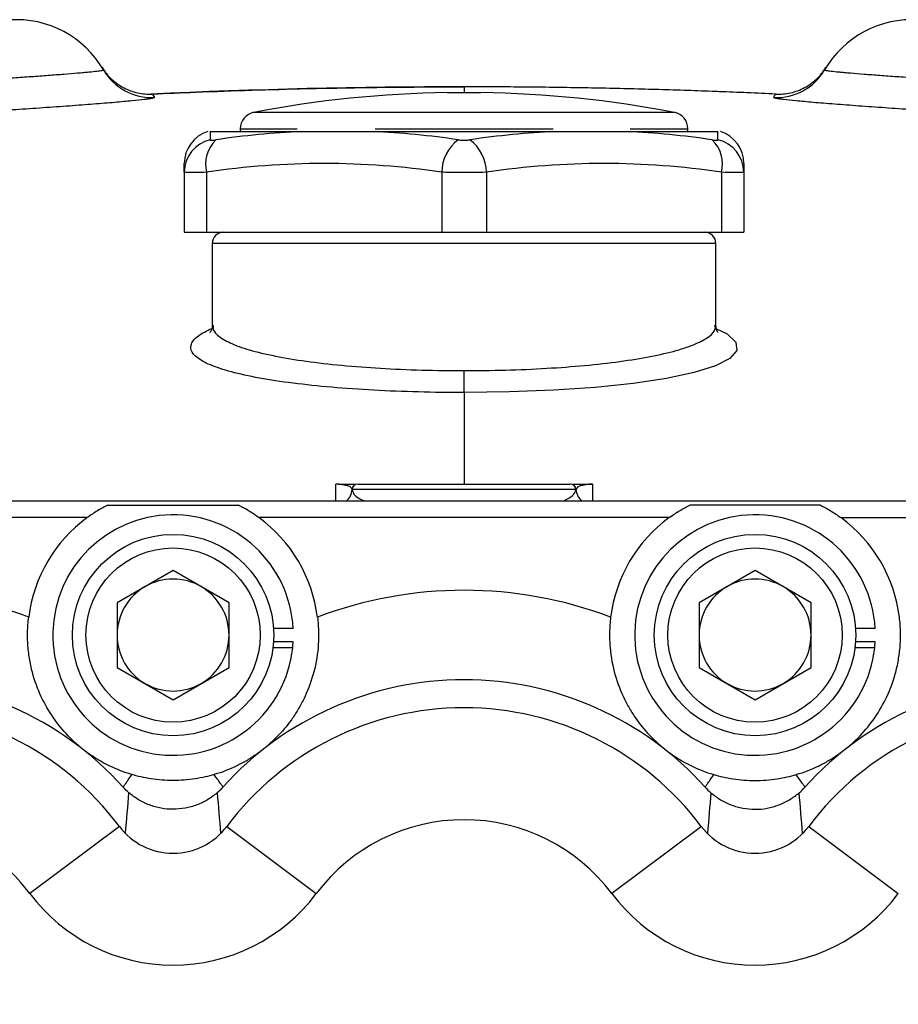
# Model space of a CAD drawing. Units: inches. Extents: x -40.8 to 38.2, y -18.1 to 26.8.
# Drawn here: x -11.8 to -8.8, y 5.6 to 9.1 of the extents above; entities that cross this region are included whole.
import ezdxf

# ---------------------------------------------------------------- set-up
doc = ezdxf.new("R2010")
doc.units = ezdxf.units.IN
doc.header["$MEASUREMENT"] = 0

msp = doc.modelspace()

# ---------------------------------------------------------------- linework, layer by layer
at = {"color": 7, "linetype": 'Continuous', "lineweight": 25}
for p, q in [((-10.344, 8.8047), (-10.285, 8.8047)), ((-10.285, 8.8047), (-10.2259, 8.8047)), ((-11.1779, 8.6673), (-11.1779, 8.6384)), ((-11.1779, 8.6673), (-10.8568, 8.6673)), ((-11.0724, 8.6771), (-11.0724, 8.6673)), ((-10.6061, 8.6673), (-9.9639, 8.6673)), ((-9.7131, 8.6673), (-9.3921, 8.6673)), ((-9.4976, 8.6673), (-9.4976, 8.6771)), ((-9.3921, 8.6384), (-9.3921, 8.6673)), ((-11.2692, 8.5243), (-11.2692, 8.555)), ((-11.2692, 8.5243), (-11.2692, 8.313)), ((-11.1905, 8.5243), (-11.1905, 8.313)), ((-10.3637, 8.5243), (-10.3637, 8.313)), ((-10.2062, 8.5243), (-10.2062, 8.313)), ((-9.3795, 8.5243), (-9.3795, 8.313)), ((-9.3007, 8.555), (-9.3007, 8.5243)), ((-9.3007, 8.5243), (-9.3007, 8.313)), ((-11.2692, 8.313), (-11.1905, 8.313)), ((-11.1905, 8.313), (-10.3637, 8.313)), ((-10.3637, 8.313), (-10.2062, 8.313)), ((-10.2062, 8.313), (-9.3795, 8.313)), ((-9.3795, 8.313), (-9.3007, 8.313)), ((-11.1708, 8.2736), (-11.1708, 7.9857)), ((-9.3992, 7.9857), (-9.3992, 8.2736)), ((-10.285, 7.7489), (-10.285, 7.8262)), ((-10.6587, 7.4272), (-9.9112, 7.4272)), ((-9.8916, 7.4075), (-10.6784, 7.4075)), ((-13.3559, 7.3681), (-7.2141, 7.3681)), ((-11.5382, 7.3531), (-11.079, 7.3531)), ((-9.0317, 7.3531), (-9.491, 7.3531)), ((-11.6104, 7.3091), (-13.0541, 7.3091)), ((-9.5631, 7.3091), (-11.0068, 7.3091)), ((-8.9596, 7.3091), (-7.5159, 7.3091)), ((-11.3086, 7.123), (-11.5055, 7.0093)), ((-11.1118, 7.0093), (-11.3086, 7.123)), ((-9.2614, 7.123), (-9.4582, 7.0093)), ((-9.0645, 7.0093), (-9.2614, 7.123)), ((-11.5055, 7.0093), (-11.5055, 6.782)), ((-11.1118, 6.782), (-11.1118, 7.0093)), ((-9.4582, 7.0093), (-9.4582, 6.782)), ((-9.0645, 6.782), (-9.0645, 7.0093)), ((-10.886, 6.9193), (-10.9551, 6.9193)), ((-8.8388, 6.9193), (-8.9078, 6.9193)), ((-10.886, 6.8721), (-10.9551, 6.8721)), ((-8.8388, 6.8721), (-8.9078, 6.8721)), ((-10.8877, 6.8512), (-10.9571, 6.8512)), ((-8.8405, 6.8512), (-8.9098, 6.8512)), ((-11.5055, 6.782), (-11.3086, 6.6684)), ((-11.3086, 6.6684), (-11.1118, 6.782)), ((-9.4582, 6.782), (-9.2614, 6.6684)), ((-9.2614, 6.6684), (-9.0645, 6.782)), ((-11.4976, 6.2225), (-11.8125, 5.9862)), ((-11.1196, 6.2225), (-10.8047, 5.9862)), ((-9.4503, 6.2225), (-9.7653, 5.9862)), ((-9.0724, 6.2225), (-8.7574, 5.9862))]:
    msp.add_line(p, q, dxfattribs=at)
at = {"color": 8, "linetype": 'Continuous', "lineweight": 25}
for p, q in [((-10.285, 8.8248), (-10.285, 8.8047)), ((-11.0244, 8.7351), (-10.285, 8.7351)), ((-10.285, 8.7351), (-9.5455, 8.7351)), ((-11.0724, 8.6771), (-10.8717, 8.6771)), ((-10.5978, 8.6771), (-10.285, 8.6771)), ((-10.285, 8.6771), (-9.971, 8.6771)), ((-9.7005, 8.6771), (-9.4976, 8.6771)), ((-10.285, 8.2736), (-11.1708, 8.2736)), ((-9.3992, 8.2736), (-10.285, 8.2736))]:
    msp.add_line(p, q, dxfattribs=at)
at = {"color": 8, "linetype": 'Continuous', "lineweight": 25, "flags": 128}
msp.add_lwpolyline([(-9.397, 7.9737), (-9.36, 7.9554), (-9.3288, 7.9261), (-9.3257, 7.8972), (-9.3498, 7.8692), (-9.4002, 7.8432), (-9.4755, 7.8194), (-9.5727, 7.7987), (-9.6898, 7.7812), (-9.8232, 7.7673), (-9.9696, 7.7571), (-10.125, 7.751), (-10.285, 7.7489), (-10.285, 7.7489), (-10.285, 7.7489)], dxfattribs=at)
at = {"color": 7, "linetype": 'Continuous', "lineweight": 25}
for centre, radius in [((-11.3086, 6.8957), 0.3543), ((-9.2614, 6.8957), 0.3543), ((-11.3086, 6.8957), 0.3066), ((-9.2614, 6.8957), 0.3066)]:
    msp.add_circle(centre, radius, dxfattribs=at)
for centre, radius, start, end in [((-11.8598, 8.7067), 0.3543, 30.1568, 157.5047), ((-8.7102, 8.7067), 0.3543, 22.4953, 149.8432), ((-11.3833, 8.9836), 0.1968, 210.1622, 272.6702), ((-9.1867, 8.9836), 0.1968, 267.3298, 329.8378), ((-10.285, -14.7972), 23.622, 87.33789, 92.67304), ((-10.285, 4.8681), 3.937, 90.8595, 100.8254), ((-10.285, 4.8681), 3.937, 79.1746, 89.1405), ((-11.0133, 8.6771), 0.0591, 100.8254, 180), ((-9.5566, 8.6771), 0.0591, 0, 79.1746), ((-11.1511, 8.555), 0.1181, 107.579, 180), ((-10.7309, 5.7838), 2.8863, 92.5017, 98.5028), ((-10.732, 5.7838), 2.8863, 81.4972, 87.4983), ((-9.8379, 5.7838), 2.8863, 92.5017, 98.5028), ((-9.8391, 5.7838), 2.8863, 81.4972, 87.4983), ((-9.4188, 8.555), 0.1181, 0, 72.4276), ((-11.1519, 8.5239), 0.1173, 102.8134, 179.8318), ((-11.0784, 8.5537), 0.1159, 133.1247, 194.7233), ((-10.2195, 8.5224), 0.1442, 126.4856, 179.2602), ((-10.3504, 8.5224), 0.1442, 0.7398, 53.5144), ((-9.4916, 8.5537), 0.1159, 345.2767, 46.8753), ((-9.4181, 8.5239), 0.1173, 0.1682, 77.1866), ((-10.7771, 5.761), 2.794, 81.4916, 98.5084), ((-9.7929, 5.761), 2.794, 81.4916, 98.5084), ((-11.1314, 8.2736), 0.0394, 90, 180), ((-9.4385, 8.2736), 0.0394, 0, 90), ((-10.6591, 7.4075), 0.0197, 90.0017, 177.1808), ((-10.6587, 7.4075), 0.0197, 90.0203, 180.0203), ((-9.9112, 7.4075), 0.0197, 359.9797, 89.9797), ((-9.9109, 7.4075), 0.0197, 2.8192, 89.9983), ((-11.3086, 6.8957), 0.4232, 3.1996, 353.9716), ((-9.2614, 6.8957), 0.4232, 3.1996, 353.9716), ((-11.3086, 6.8957), 0.5118, 126.1289, 172.9143), ((-11.3086, 6.8957), 0.5118, 7.0857, 53.8711), ((-9.2614, 6.8957), 0.5118, 126.1289, 172.9143), ((-9.2614, 6.8957), 0.5118, 7.0857, 53.8711), ((-11.3086, 6.8957), 0.1969, 60, 120), ((-9.2614, 6.8957), 0.1969, 60, 120), ((-12.3322, 5.5965), 1.4567, 69.2657, 110.7343), ((-11.3086, 6.8957), 0.1969, 120, 180), ((-11.3086, 6.8957), 0.1969, 0, 60), ((-10.285, 5.5965), 1.4567, 69.2657, 110.7343), ((-9.2614, 6.8957), 0.1969, 120, 180), ((-9.2614, 6.8957), 0.1969, 0, 60), ((-11.3086, 6.8957), 0.1969, 180, 240), ((-11.3086, 6.8957), 0.1969, 300, 0), ((-9.2614, 6.8957), 0.1969, 180, 240), ((-9.2614, 6.8957), 0.1969, 300, 0), ((-11.3086, 6.8957), 0.4232, 353.9716, 356.8004), ((-9.2614, 6.8957), 0.4232, 353.9716, 356.8004), ((-12.3322, 5.5965), 1.1417, 42.0246, 139.0673), ((-11.3086, 6.8957), 0.1969, 240, 300), ((-10.285, 5.5965), 1.1417, 42.0246, 137.9754), ((-9.2614, 6.8957), 0.1969, 240, 300), ((-8.2377, 5.5965), 1.1417, 40.9327, 137.9754), ((-12.3322, 5.5965), 1.0433, 36.8699, 144.8812), ((-10.285, 5.5965), 1.0433, 36.8699, 143.1301), ((-8.2377, 5.5965), 1.0433, 35.1188, 143.1301), ((-12.3322, 5.5965), 0.6496, 36.8699, 180), ((-10.285, 5.5965), 0.6496, 36.8699, 143.1301), ((-11.3086, 6.3642), 0.2362, 216.8699, 323.1301), ((-9.2614, 6.3642), 0.2362, 216.8699, 323.1301), ((-11.3086, 6.3642), 0.6299, 216.8699, 323.1301), ((-9.2614, 6.3642), 0.6299, 216.8699, 323.1301)]:
    msp.add_arc(centre, radius, start, end, dxfattribs=at)
at = {"color": 8, "linetype": 'Continuous', "lineweight": 25}
for centre, start, end in [((-10.7358, 7.4116), 310.4546, 356.8269), ((-9.8341, 7.4116), 183.1731, 229.5454)]:
    msp.add_arc(centre, 0.0572, start, end, dxfattribs=at)
at = {"color": 7, "linetype": 'Continuous', "lineweight": 25}
for points, knots in [([(-12.1872, 8.8423), (-12.1873, 8.842), (-12.1869, 8.8417), (-12.185, 8.8413), (-12.1835, 8.8412), (-12.1777, 8.8408), (-12.1718, 8.8407), (-12.16, 8.8409), (-12.1555, 8.841), (-12.1457, 8.8413), (-12.1404, 8.8414), (-12.1231, 8.8421), (-12.11, 8.8426), (-12.0803, 8.8441), (-12.0642, 8.845), (-12.0383, 8.8464), (-12.0294, 8.8469), (-12.0109, 8.848), (-12.0014, 8.8486), (-11.9723, 8.8503), (-11.9524, 8.8516), (-11.9116, 8.8542), (-11.8904, 8.8556), (-11.8488, 8.8584), (-11.8281, 8.8598), (-11.7973, 8.8619), (-11.787, 8.8626), (-11.7671, 8.8641), (-11.7475, 8.8655), (-11.7287, 8.8669), (-11.7103, 8.8683), (-11.7013, 8.869), (-11.6752, 8.871), (-11.6592, 8.8723), (-11.6372, 8.8742), (-11.6303, 8.8748), (-11.6171, 8.876), (-11.6108, 8.8765), (-11.5937, 8.8782), (-11.584, 8.8792), (-11.5723, 8.8807), (-11.5688, 8.8811), (-11.563, 8.882), (-11.5606, 8.8824), (-11.5549, 8.8835), (-11.5531, 8.8842), (-11.5534, 8.8847)], [0, 0, 0, 0, 0.03125, 0.03125, 0.0625, 0.0625, 0.125, 0.125, 0.15625, 0.15625, 0.1875, 0.1875, 0.25, 0.25, 0.3125, 0.3125, 0.34375, 0.34375, 0.375, 0.375, 0.4375, 0.4375, 0.5, 0.5, 0.5625, 0.5625, 0.59375, 0.59375, 0.625, 0.65625, 0.65625, 0.6875, 0.6875, 0.75, 0.75, 0.78125, 0.78125, 0.8125, 0.8125, 0.875, 0.875, 0.90625, 0.90625, 0.9375, 0.9375, 1, 1, 1, 1]), ([(-11.5582, 8.8927), (-11.5489, 8.8777), (-11.5379, 8.8642), (-11.5188, 8.8463), (-11.5119, 8.8407), (-11.4977, 8.8306), (-11.4903, 8.826), (-11.4673, 8.8138), (-11.4505, 8.8077), (-11.4251, 8.802), (-11.4165, 8.8007), (-11.3991, 8.7991), (-11.3903, 8.7989), (-11.3815, 8.7994)], [0, 0, 0, 0, 0.25, 0.25, 0.375, 0.375, 0.5, 0.5, 0.75, 0.75, 0.875, 0.875, 1, 1, 1, 1]), ([(-9.1885, 8.7994), (-9.1709, 8.7985), (-9.1536, 8.8001), (-9.128, 8.8058), (-9.1195, 8.8083), (-9.1031, 8.8143), (-9.0952, 8.8178), (-9.0721, 8.83), (-9.0576, 8.8403), (-9.0385, 8.8582), (-9.0326, 8.8645), (-9.0215, 8.878), (-9.0164, 8.8852), (-9.0118, 8.8927)], [0, 0, 0, 0, 0.25, 0.25, 0.375, 0.375, 0.5, 0.5, 0.75, 0.75, 0.875, 0.875, 1, 1, 1, 1]), ([(-9.0166, 8.8847), (-9.0169, 8.8842), (-9.0151, 8.8835), (-9.0094, 8.8824), (-9.007, 8.882), (-9.0011, 8.8811), (-8.9977, 8.8807), (-8.986, 8.8792), (-8.9763, 8.8782), (-8.9591, 8.8765), (-8.9529, 8.876), (-8.9397, 8.8748), (-8.9327, 8.8742), (-8.9108, 8.8723), (-8.8948, 8.871), (-8.8687, 8.869), (-8.8596, 8.8683), (-8.8413, 8.8669), (-8.8225, 8.8655), (-8.8029, 8.8641), (-8.7829, 8.8626), (-8.7727, 8.8619), (-8.7419, 8.8598), (-8.7212, 8.8584), (-8.6795, 8.8556), (-8.6584, 8.8542), (-8.6175, 8.8516), (-8.5976, 8.8503), (-8.5686, 8.8486), (-8.5591, 8.848), (-8.5406, 8.8469), (-8.5317, 8.8464), (-8.5058, 8.845), (-8.4896, 8.8441), (-8.46, 8.8426), (-8.4468, 8.8421), (-8.4296, 8.8414), (-8.4243, 8.8413), (-8.4145, 8.841), (-8.41, 8.8409), (-8.3982, 8.8407), (-8.3923, 8.8408), (-8.3864, 8.8412), (-8.385, 8.8413), (-8.3831, 8.8417), (-8.3827, 8.842), (-8.3828, 8.8423)], [0, 0, 0, 0, 0.0625, 0.0625, 0.09375, 0.09375, 0.125, 0.125, 0.1875, 0.1875, 0.21875, 0.21875, 0.25, 0.25, 0.3125, 0.3125, 0.34375, 0.34375, 0.375, 0.40625, 0.40625, 0.4375, 0.4375, 0.5, 0.5, 0.5625, 0.5625, 0.625, 0.625, 0.65625, 0.65625, 0.6875, 0.6875, 0.75, 0.75, 0.8125, 0.8125, 0.84375, 0.84375, 0.875, 0.875, 0.9375, 0.9375, 0.96875, 0.96875, 1, 1, 1, 1]), ([(-11.3815, 8.7994), (-11.33, 8.8017), (-11.1456, 8.8097), (-10.9174, 8.8169), (-10.6725, 8.8219), (-10.4867, 8.8243), (-10.3512, 8.8248), (-10.285, 8.8248)], [0.90317361, 0.90317361, 0.90317361, 0.90317361, 0.91599178, 0.94941422, 0.96200092, 0.98117318, 1, 1, 1, 1]), ([(-9.1885, 8.7994), (-9.2217, 8.8009), (-9.2881, 8.8039), (-9.3877, 8.8078), (-9.4873, 8.8114), (-9.5869, 8.8146), (-9.6866, 8.8173), (-9.7863, 8.8196), (-9.886, 8.8215), (-9.9857, 8.823), (-10.0854, 8.824), (-10.1852, 8.8247), (-10.2517, 8.8248), (-10.285, 8.8248)], [0, 0, 0, 0, 0.090866, 0.181735, 0.27261, 0.363492, 0.454383, 0.545284, 0.636197, 0.727123, 0.818065, 0.909023, 1, 1, 1, 1]), ([(-11.3741, 8.787), (-11.3736, 8.7862), (-11.3764, 8.7852), (-11.3851, 8.7834), (-11.3888, 8.7828), (-11.3978, 8.7815), (-11.4031, 8.7808), (-11.4211, 8.7786), (-11.436, 8.777), (-11.4624, 8.7744), (-11.472, 8.7735), (-11.4923, 8.7717), (-11.503, 8.7707), (-11.5369, 8.7678), (-11.5615, 8.7658), (-11.6018, 8.7627), (-11.6158, 8.7616), (-11.6441, 8.7595), (-11.6731, 8.7573), (-11.7034, 8.7551), (-11.7342, 8.7529), (-11.7501, 8.7518), (-11.7977, 8.7485), (-11.8297, 8.7463), (-11.8941, 8.742), (-11.9268, 8.7399), (-11.99, 8.7358), (-12.0208, 8.7339), (-12.0656, 8.7312), (-12.0804, 8.7303), (-12.1088, 8.7286), (-12.1364, 8.7271), (-12.1621, 8.7257), (-12.1869, 8.7244), (-12.1989, 8.7237), (-12.2332, 8.7221), (-12.2534, 8.7212), (-12.2799, 8.7202), (-12.2881, 8.7199), (-12.3032, 8.7195), (-12.3101, 8.7194), (-12.3282, 8.7192), (-12.3373, 8.7193), (-12.3463, 8.7198), (-12.3485, 8.7201), (-12.3514, 8.7207), (-12.352, 8.7211), (-12.3518, 8.7216)], [0, 0, 0, 0, 0.0625, 0.0625, 0.09375, 0.09375, 0.125, 0.125, 0.1875, 0.1875, 0.21875, 0.21875, 0.25, 0.25, 0.3125, 0.3125, 0.34375, 0.34375, 0.375, 0.40625, 0.40625, 0.4375, 0.4375, 0.5, 0.5, 0.5625, 0.5625, 0.625, 0.625, 0.65625, 0.65625, 0.6875, 0.71875, 0.71875, 0.75, 0.75, 0.8125, 0.8125, 0.84375, 0.84375, 0.875, 0.875, 0.9375, 0.9375, 0.96875, 0.96875, 1, 1, 1, 1]), ([(-8.2182, 8.7216), (-8.218, 8.7211), (-8.2186, 8.7207), (-8.2215, 8.7201), (-8.2237, 8.7198), (-8.2327, 8.7193), (-8.2418, 8.7192), (-8.2599, 8.7194), (-8.2668, 8.7195), (-8.2818, 8.7199), (-8.29, 8.7202), (-8.3166, 8.7212), (-8.3368, 8.7221), (-8.371, 8.7237), (-8.383, 8.7244), (-8.4079, 8.7257), (-8.4336, 8.7271), (-8.4611, 8.7286), (-8.4896, 8.7303), (-8.5044, 8.7312), (-8.5492, 8.7339), (-8.58, 8.7358), (-8.6431, 8.7399), (-8.6758, 8.742), (-8.7403, 8.7463), (-8.7722, 8.7485), (-8.8199, 8.7518), (-8.8357, 8.7529), (-8.8666, 8.7551), (-8.8969, 8.7573), (-8.9259, 8.7595), (-8.9542, 8.7616), (-8.9681, 8.7627), (-9.0084, 8.7658), (-9.0331, 8.7678), (-9.0669, 8.7707), (-9.0777, 8.7717), (-9.098, 8.7735), (-9.1076, 8.7744), (-9.134, 8.777), (-9.1488, 8.7786), (-9.1668, 8.7808), (-9.1722, 8.7815), (-9.1811, 8.7828), (-9.1848, 8.7834), (-9.1936, 8.7852), (-9.1963, 8.7862), (-9.1958, 8.787)], [0, 0, 0, 0, 0.03125, 0.03125, 0.0625, 0.0625, 0.125, 0.125, 0.15625, 0.15625, 0.1875, 0.1875, 0.25, 0.25, 0.28125, 0.28125, 0.3125, 0.34375, 0.34375, 0.375, 0.375, 0.4375, 0.4375, 0.5, 0.5, 0.5625, 0.5625, 0.59375, 0.59375, 0.625, 0.65625, 0.65625, 0.6875, 0.6875, 0.75, 0.75, 0.78125, 0.78125, 0.8125, 0.8125, 0.875, 0.875, 0.90625, 0.90625, 0.9375, 0.9375, 1, 1, 1, 1]), ([(-10.8568, 8.6673), (-10.8248, 8.6673), (-10.7602, 8.6673), (-10.6748, 8.6673), (-10.6219, 8.6673), (-10.6061, 8.6673)], [0, 0, 0, 0, 0.408082, 0.822239, 1, 1, 1, 1]), ([(-9.9639, 8.6673), (-9.9279, 8.6673), (-9.8552, 8.6673), (-9.7723, 8.6673), (-9.7268, 8.6673), (-9.7131, 8.6673)], [0, 0, 0, 0, 0.4080817, 0.8222395, 1, 1, 1, 1]), ([(-11.1779, 8.6384), (-11.1775, 8.6379), (-11.1767, 8.6369), (-11.17, 8.6369), (-11.1628, 8.6376), (-11.1584, 8.6383), (-11.1576, 8.6384)], [0, 0, 0, 0, 0.313534, 0.627211, 0.938365, 1, 1, 1, 1]), ([(-10.3053, 8.6384), (-10.3012, 8.6379), (-10.2931, 8.6369), (-10.2795, 8.6369), (-10.27, 8.6376), (-10.2655, 8.6383), (-10.2647, 8.6384)], [0, 0, 0, 0, 0.313534, 0.627211, 0.938365, 1, 1, 1, 1]), ([(-9.4124, 8.6384), (-9.4087, 8.6379), (-9.4015, 8.6369), (-9.3945, 8.6369), (-9.3922, 8.6376), (-9.3921, 8.6383), (-9.3921, 8.6384)], [0, 0, 0, 0, 0.313534, 0.627211, 0.938365, 1, 1, 1, 1]), ([(-11.1905, 8.5243), (-11.2049, 8.5238), (-11.2336, 8.5229), (-11.2629, 8.5228), (-11.2671, 8.5238), (-11.2692, 8.5243)], [0, 0, 0, 0, 0.321735, 0.643479, 1, 1, 1, 1]), ([(-10.2062, 8.5243), (-10.2224, 8.5238), (-10.2547, 8.5229), (-10.3115, 8.5228), (-10.3457, 8.5238), (-10.3637, 8.5243)], [0, 0, 0, 0, 0.321735, 0.643479, 1, 1, 1, 1]), ([(-9.3007, 8.5243), (-9.3025, 8.5238), (-9.3061, 8.5229), (-9.3335, 8.5228), (-9.3636, 8.5238), (-9.3795, 8.5243)], [0, 0, 0, 0, 0.321735, 0.643479, 1, 1, 1, 1]), ([(-11.1711, 7.9852), (-11.171, 7.9846), (-11.1697, 7.9775), (-11.1749, 7.9645), (-11.1798, 7.9597), (-11.1783, 7.9609), (-11.1783, 7.9609)], [0, 0, 0, 0, 0.045008, 0.512887, 0.994993, 1, 1, 1, 1]), ([(-9.3921, 7.9613), (-9.3919, 7.9611), (-9.3908, 7.9601), (-9.3975, 7.9677), (-9.3984, 7.9804), (-9.3988, 7.9862)], [0, 0, 0, 0, 0.125527, 0.599305, 1, 1, 1, 1]), ([(-10.6788, 7.4085), (-10.679, 7.4101), (-10.6799, 7.4116), (-10.6829, 7.4148), (-10.6851, 7.4164), (-10.6913, 7.4195), (-10.6952, 7.4211), (-10.7041, 7.4233), (-10.7076, 7.4241), (-10.7147, 7.4252), (-10.7175, 7.4256), (-10.7228, 7.4261), (-10.7248, 7.4263), (-10.7298, 7.4266), (-10.7329, 7.4267), (-10.7366, 7.4267)], [0, 0, 0, 0, 0.25, 0.25, 0.5, 0.5, 0.75, 0.75, 0.875, 0.875, 0.9375, 0.9375, 0.96875, 0.96875, 1, 1, 1, 1]), ([(-10.7277, 7.4272), (-10.7272, 7.4272), (-10.7221, 7.4272), (-10.7145, 7.4272), (-10.6961, 7.4272), (-10.6797, 7.4272), (-10.6692, 7.4272), (-10.667, 7.4272), (-10.6662, 7.4272)], [0, 0, 0, 0, 0.007059, 0.074905, 0.142169, 0.471944, 0.804932, 1, 1, 1, 1]), ([(-9.9038, 7.4272), (-9.903, 7.4272), (-9.9008, 7.4272), (-9.8903, 7.4272), (-9.8738, 7.4272), (-9.8558, 7.4272), (-9.8486, 7.4272), (-9.8437, 7.4272), (-9.8428, 7.4272), (-9.8423, 7.4272)], [0, 0, 0, 0, 0.1950454, 0.5279941, 0.8577304, 0.9249857, 0.9861745, 0.9929419, 1, 1, 1, 1]), ([(-9.8333, 7.4267), (-9.8371, 7.4267), (-9.8402, 7.4266), (-9.8452, 7.4263), (-9.8471, 7.4261), (-9.8525, 7.4256), (-9.8552, 7.4252), (-9.8624, 7.4241), (-9.8658, 7.4233), (-9.8747, 7.4211), (-9.8787, 7.4195), (-9.8849, 7.4164), (-9.8871, 7.4148), (-9.8901, 7.4116), (-9.891, 7.4101), (-9.8912, 7.4085)], [0, 0, 0, 0, 0.03125, 0.03125, 0.0625, 0.0625, 0.125, 0.125, 0.25, 0.25, 0.5, 0.5, 0.75, 0.75, 1, 1, 1, 1]), ([(-9.8423, 7.4272), (-9.8407, 7.4272), (-9.8392, 7.4271), (-9.8362, 7.427), (-9.8347, 7.4269), (-9.8333, 7.4267)], [0, 0, 0, 0, 0.5, 0.5, 1, 1, 1, 1]), ([(-11.5382, 7.3531), (-11.55, 7.3472), (-11.5621, 7.3405), (-11.5804, 7.3294), (-11.5865, 7.3255), (-11.5986, 7.3175), (-11.6045, 7.3133), (-11.6104, 7.3091)], [0, 0, 0, 0, 0.5, 0.5, 0.75, 0.75, 1, 1, 1, 1]), ([(-11.0068, 7.3091), (-11.0187, 7.3177), (-11.0307, 7.3257), (-11.0549, 7.3404), (-11.0672, 7.3472), (-11.079, 7.3531)], [0, 0, 0, 0, 0.5, 0.5, 1, 1, 1, 1]), ([(-9.5631, 7.3091), (-9.5513, 7.3177), (-9.5393, 7.3257), (-9.515, 7.3404), (-9.5027, 7.3472), (-9.491, 7.3531)], [0, 0, 0, 0, 0.5, 0.5, 1, 1, 1, 1]), ([(-9.0317, 7.3531), (-9.0199, 7.3472), (-9.0079, 7.3405), (-8.9896, 7.3294), (-8.9835, 7.3255), (-8.9714, 7.3175), (-8.9654, 7.3133), (-8.9596, 7.3091)], [0, 0, 0, 0, 0.5, 0.5, 0.75, 0.75, 1, 1, 1, 1]), ([(-11.4537, 6.4049), (-11.4812, 6.413), (-11.5069, 6.4231), (-11.5436, 6.4408), (-11.5555, 6.4472), (-11.573, 6.4574), (-11.5788, 6.4609), (-11.5903, 6.4683), (-11.596, 6.4721), (-11.6048, 6.4783), (-11.6077, 6.4804), (-11.6139, 6.4849), (-11.6171, 6.4873), (-11.6223, 6.4913), (-11.6241, 6.4927), (-11.6277, 6.4955), (-11.6295, 6.4969), (-11.6344, 6.501), (-11.6375, 6.5035), (-11.646, 6.5108), (-11.6512, 6.5154), (-11.6613, 6.5248), (-11.6662, 6.5295), (-11.6901, 6.5535), (-11.7076, 6.574), (-11.74, 6.6189), (-11.7546, 6.643), (-11.7803, 6.6949), (-11.7914, 6.7228), (-11.8047, 6.7689), (-11.8086, 6.7849), (-11.8147, 6.8177), (-11.8171, 6.8345), (-11.82, 6.8693), (-11.8207, 6.8872), (-11.82, 6.9229), (-11.8187, 6.9409), (-11.8165, 6.9588)], [0, 0, 0, 0, 0.125, 0.125, 0.1875, 0.1875, 0.21875, 0.21875, 0.25, 0.25, 0.265625, 0.265625, 0.28125, 0.28125, 0.289062, 0.289062, 0.296875, 0.296875, 0.3125, 0.3125, 0.34375, 0.34375, 0.375, 0.375, 0.5, 0.5, 0.625, 0.625, 0.75, 0.75, 0.8125, 0.8125, 0.875, 0.875, 0.9375, 0.9375, 1, 1, 1, 1]), ([(-10.8007, 6.9588), (-10.7985, 6.9408), (-10.7972, 6.9229), (-10.7967, 6.8963), (-10.7968, 6.8874), (-10.7974, 6.8698), (-10.7979, 6.861), (-10.8016, 6.8179), (-10.8077, 6.7857), (-10.8253, 6.7243), (-10.8363, 6.6963), (-10.8555, 6.6573), (-10.8623, 6.6448), (-10.8768, 6.6206), (-10.8844, 6.6089), (-10.9084, 6.5754), (-10.9257, 6.555), (-10.9493, 6.5312), (-10.9541, 6.5265), (-10.964, 6.5172), (-10.9691, 6.5126), (-10.9774, 6.5055), (-10.9803, 6.503), (-10.9851, 6.499), (-10.9868, 6.4977), (-10.9903, 6.4949), (-10.9922, 6.4934), (-10.9958, 6.4906), (-10.9976, 6.4892), (-11.001, 6.4866), (-11.0026, 6.4854), (-11.0074, 6.4819), (-11.0104, 6.4797), (-11.0193, 6.4734), (-11.0251, 6.4695), (-11.0367, 6.462), (-11.0426, 6.4584), (-11.0603, 6.4479), (-11.0724, 6.4414), (-11.1096, 6.4233), (-11.1357, 6.4131), (-11.1636, 6.4049)], [0, 0, 0, 0, 0.0625, 0.0625, 0.09375, 0.09375, 0.125, 0.125, 0.25, 0.25, 0.375, 0.375, 0.4375, 0.4375, 0.5, 0.5, 0.625, 0.625, 0.65625, 0.65625, 0.6875, 0.6875, 0.703125, 0.703125, 0.710938, 0.710938, 0.71875, 0.71875, 0.726563, 0.726563, 0.734375, 0.734375, 0.75, 0.75, 0.78125, 0.78125, 0.8125, 0.8125, 0.875, 0.875, 1, 1, 1, 1]), ([(-9.7693, 6.9588), (-9.7715, 6.9408), (-9.7728, 6.9229), (-9.7733, 6.8963), (-9.7732, 6.8874), (-9.7726, 6.8698), (-9.7721, 6.861), (-9.7684, 6.8179), (-9.7622, 6.7857), (-9.7447, 6.7243), (-9.7336, 6.6963), (-9.7145, 6.6573), (-9.7077, 6.6448), (-9.6932, 6.6206), (-9.6855, 6.6089), (-9.6615, 6.5754), (-9.6443, 6.555), (-9.6207, 6.5312), (-9.6159, 6.5265), (-9.6059, 6.5172), (-9.6009, 6.5126), (-9.5926, 6.5055), (-9.5897, 6.503), (-9.5848, 6.499), (-9.5832, 6.4977), (-9.5796, 6.4949), (-9.5778, 6.4934), (-9.5742, 6.4906), (-9.5724, 6.4892), (-9.569, 6.4866), (-9.5674, 6.4854), (-9.5626, 6.4819), (-9.5596, 6.4797), (-9.5507, 6.4734), (-9.5449, 6.4695), (-9.5332, 6.462), (-9.5274, 6.4584), (-9.5096, 6.4479), (-9.4976, 6.4414), (-9.4604, 6.4233), (-9.4343, 6.4131), (-9.4064, 6.4049)], [0, 0, 0, 0, 0.0625, 0.0625, 0.09375, 0.09375, 0.125, 0.125, 0.25, 0.25, 0.375, 0.375, 0.4375, 0.4375, 0.5, 0.5, 0.625, 0.625, 0.65625, 0.65625, 0.6875, 0.6875, 0.703125, 0.703125, 0.710938, 0.710938, 0.71875, 0.71875, 0.726563, 0.726563, 0.734375, 0.734375, 0.75, 0.75, 0.78125, 0.78125, 0.8125, 0.8125, 0.875, 0.875, 1, 1, 1, 1]), ([(-9.1163, 6.4049), (-9.0888, 6.413), (-9.0631, 6.4231), (-9.0264, 6.4408), (-9.0145, 6.4472), (-8.997, 6.4574), (-8.9912, 6.4609), (-8.9797, 6.4683), (-8.974, 6.4721), (-8.9652, 6.4783), (-8.9622, 6.4804), (-8.9561, 6.4849), (-8.9529, 6.4873), (-8.9477, 6.4913), (-8.9459, 6.4927), (-8.9423, 6.4955), (-8.9405, 6.4969), (-8.9355, 6.501), (-8.9325, 6.5035), (-8.924, 6.5108), (-8.9188, 6.5154), (-8.9087, 6.5248), (-8.9038, 6.5295), (-8.8798, 6.5535), (-8.8624, 6.574), (-8.83, 6.6189), (-8.8154, 6.643), (-8.7897, 6.6949), (-8.7786, 6.7228), (-8.7653, 6.7689), (-8.7614, 6.7849), (-8.7553, 6.8177), (-8.7529, 6.8345), (-8.7499, 6.8693), (-8.7493, 6.8872), (-8.75, 6.9229), (-8.7512, 6.9409), (-8.7535, 6.9588)], [0, 0, 0, 0, 0.125, 0.125, 0.1875, 0.1875, 0.21875, 0.21875, 0.25, 0.25, 0.265625, 0.265625, 0.28125, 0.28125, 0.289062, 0.289062, 0.296875, 0.296875, 0.3125, 0.3125, 0.34375, 0.34375, 0.375, 0.375, 0.5, 0.5, 0.625, 0.625, 0.75, 0.75, 0.8125, 0.8125, 0.875, 0.875, 0.9375, 0.9375, 1, 1, 1, 1]), ([(-11.4841, 6.3608), (-11.4841, 6.3608), (-11.4834, 6.3618), (-11.4808, 6.3655), (-11.4788, 6.3683), (-11.4736, 6.3758), (-11.4704, 6.3804), (-11.4629, 6.3914), (-11.4585, 6.3978), (-11.4537, 6.4049)], [0, 0, 0, 0, 0.25, 0.25, 0.5, 0.5, 0.75, 0.75, 1, 1, 1, 1]), ([(-11.1636, 6.4049), (-11.1736, 6.4019), (-11.1843, 6.3991), (-11.2069, 6.3939), (-11.2189, 6.3916), (-11.2437, 6.3878), (-11.2564, 6.3864), (-11.2822, 6.3844), (-11.2955, 6.3839), (-11.3218, 6.3839), (-11.3348, 6.3844), (-11.3607, 6.3864), (-11.3736, 6.3879), (-11.3983, 6.3916), (-11.4101, 6.3939), (-11.4327, 6.399), (-11.4436, 6.4019), (-11.4537, 6.4049)], [0, 0, 0, 0, 0.125, 0.125, 0.25, 0.25, 0.375, 0.375, 0.5, 0.5, 0.625, 0.625, 0.75, 0.75, 0.875, 0.875, 1, 1, 1, 1]), ([(-11.1331, 6.3608), (-11.1331, 6.3608), (-11.1338, 6.3618), (-11.1364, 6.3655), (-11.1384, 6.3683), (-11.1436, 6.3758), (-11.1468, 6.3804), (-11.1543, 6.3914), (-11.1587, 6.3978), (-11.1636, 6.4049)], [0, 0, 0, 0, 0.25, 0.25, 0.5, 0.5, 0.75, 0.75, 1, 1, 1, 1]), ([(-9.4368, 6.3608), (-9.4368, 6.3608), (-9.4362, 6.3618), (-9.4336, 6.3655), (-9.4316, 6.3683), (-9.4264, 6.3758), (-9.4232, 6.3804), (-9.4156, 6.3914), (-9.4112, 6.3978), (-9.4064, 6.4049)], [0, 0, 0, 0, 0.25, 0.25, 0.5, 0.5, 0.75, 0.75, 1, 1, 1, 1]), ([(-9.4064, 6.4049), (-9.3964, 6.4019), (-9.3857, 6.3991), (-9.3631, 6.3939), (-9.3511, 6.3916), (-9.3262, 6.3878), (-9.3136, 6.3864), (-9.2878, 6.3844), (-9.2745, 6.3839), (-9.2482, 6.3839), (-9.2351, 6.3844), (-9.2093, 6.3864), (-9.1964, 6.3879), (-9.1717, 6.3916), (-9.1599, 6.3939), (-9.1372, 6.399), (-9.1264, 6.4019), (-9.1163, 6.4049)], [0, 0, 0, 0, 0.125, 0.125, 0.25, 0.25, 0.375, 0.375, 0.5, 0.5, 0.625, 0.625, 0.75, 0.75, 0.875, 0.875, 1, 1, 1, 1]), ([(-9.0859, 6.3608), (-9.0859, 6.3608), (-9.0866, 6.3618), (-9.0892, 6.3655), (-9.0912, 6.3683), (-9.0963, 6.3758), (-9.0995, 6.3804), (-9.1071, 6.3914), (-9.1115, 6.3978), (-9.1163, 6.4049)], [0, 0, 0, 0, 0.25, 0.25, 0.5, 0.5, 0.75, 0.75, 1, 1, 1, 1]), ([(-11.1533, 6.341), (-11.1638, 6.3318), (-11.1751, 6.3236), (-11.193, 6.3128), (-11.1991, 6.3095), (-11.2118, 6.3033), (-11.2184, 6.3005), (-11.2383, 6.293), (-11.2519, 6.2892), (-11.2798, 6.2841), (-11.2942, 6.2827), (-11.3228, 6.2827), (-11.3369, 6.284), (-11.3649, 6.2891), (-11.3788, 6.293), (-11.4052, 6.3029), (-11.4178, 6.309), (-11.442, 6.3235), (-11.4534, 6.3318), (-11.4639, 6.341)], [0, 0, 0, 0, 0.125, 0.125, 0.1875, 0.1875, 0.25, 0.25, 0.375, 0.375, 0.5, 0.5, 0.625, 0.625, 0.75, 0.75, 0.875, 0.875, 1, 1, 1, 1]), ([(-9.4167, 6.341), (-9.4061, 6.3318), (-9.3949, 6.3236), (-9.377, 6.3128), (-9.3708, 6.3095), (-9.3581, 6.3033), (-9.3516, 6.3005), (-9.3317, 6.293), (-9.3181, 6.2892), (-9.2902, 6.2841), (-9.2757, 6.2827), (-9.2472, 6.2827), (-9.2331, 6.284), (-9.2051, 6.2891), (-9.1912, 6.293), (-9.1648, 6.3029), (-9.1521, 6.309), (-9.128, 6.3235), (-9.1166, 6.3318), (-9.1061, 6.341)], [0, 0, 0, 0, 0.125, 0.125, 0.1875, 0.1875, 0.25, 0.25, 0.375, 0.375, 0.5, 0.5, 0.625, 0.625, 0.75, 0.75, 0.875, 0.875, 1, 1, 1, 1])]:
    msp.add_open_spline(points, degree=3, knots=knots, dxfattribs=at)
for points in [[(-11.5534, 8.8847), (-11.5553, 8.888), (-11.5569, 8.8906), (-11.5582, 8.8927)], [(-9.0118, 8.8927), (-9.013, 8.8906), (-9.0147, 8.888), (-9.0166, 8.8847)], [(-11.3815, 8.7994), (-11.3795, 8.7962), (-11.3771, 8.7921), (-11.3741, 8.787)], [(-9.1958, 8.787), (-9.1929, 8.7921), (-9.1904, 8.7962), (-9.1885, 8.7994)], [(-10.285, 7.7489), (-10.285, 7.6486), (-10.285, 7.5413), (-10.285, 7.4272)], [(-10.7277, 7.4272), (-10.7308, 7.4272), (-10.7339, 7.427), (-10.7366, 7.4267)], [(-10.6784, 7.4075), (-10.6786, 7.4078), (-10.6787, 7.4081), (-10.6788, 7.4085)], [(-9.8912, 7.4085), (-9.8913, 7.4081), (-9.8914, 7.4078), (-9.8916, 7.4075)], [(-11.4639, 6.341), (-11.4709, 6.3471), (-11.4777, 6.3537), (-11.4841, 6.3608)], [(-11.476, 6.1976), (-11.4718, 6.2468), (-11.4677, 6.2944), (-11.4639, 6.341)], [(-11.1331, 6.3608), (-11.1396, 6.3537), (-11.1463, 6.3471), (-11.1533, 6.341)], [(-11.1533, 6.341), (-11.1495, 6.2944), (-11.1454, 6.2468), (-11.1412, 6.1976)], [(-9.4368, 6.3608), (-9.4304, 6.3537), (-9.4237, 6.3471), (-9.4167, 6.341)], [(-9.4167, 6.341), (-9.4205, 6.2944), (-9.4245, 6.2468), (-9.4288, 6.1976)], [(-9.1061, 6.341), (-9.099, 6.3471), (-9.0923, 6.3537), (-9.0859, 6.3608)], [(-9.0939, 6.1976), (-9.0982, 6.2468), (-9.1022, 6.2944), (-9.1061, 6.341)]]:
    msp.add_open_spline(points, degree=3, dxfattribs=at)
at = {"color": 8, "linetype": 'Continuous', "lineweight": 25}
for points, knots in [([(-10.285, 7.7489), (-10.285, 7.7489), (-10.3186, 7.7489), (-10.4062, 7.7496), (-10.5458, 7.7538), (-10.6987, 7.7626), (-10.8399, 7.7755), (-10.9663, 7.7923), (-11.0727, 7.8127), (-11.1568, 7.8363), (-11.2148, 7.8625), (-11.2462, 7.8906), (-11.2483, 7.9197), (-11.2261, 7.9482), (-11.1899, 7.9662), (-11.1729, 7.9747)], [0, 0, 0, 0, 0.000001, 0.053002, 0.138142, 0.223284, 0.309551, 0.395823, 0.483226, 0.570636, 0.658644, 0.746658, 0.834318, 0.921979, 1, 1, 1, 1]), ([(-11.1676, 7.9857), (-11.168, 7.9798), (-11.1689, 7.9643), (-11.1414, 7.94), (-11.089, 7.9139), (-11.0113, 7.8902), (-10.9138, 7.8698), (-10.797, 7.8529), (-10.6675, 7.84), (-10.5261, 7.8311), (-10.3974, 7.8268), (-10.316, 7.8264), (-10.285, 7.8262)], [0, 0, 0, 0, 0.065894, 0.174455, 0.286189, 0.393948, 0.504904, 0.611233, 0.720728, 0.825667, 0.933711, 1, 1, 1, 1]), ([(-10.285, 7.8262), (-10.2363, 7.8266), (-10.1376, 7.8274), (-9.9943, 7.8337), (-9.8581, 7.8439), (-9.7349, 7.8578), (-9.626, 7.8754), (-9.5361, 7.8962), (-9.4659, 7.9201), (-9.4204, 7.9462), (-9.3987, 7.9685), (-9.4015, 7.9819), (-9.4023, 7.9857)], [0, 0, 0, 0, 0.104028, 0.211098, 0.315173, 0.422249, 0.52691, 0.634542, 0.740474, 0.849393, 0.95676, 1, 1, 1, 1]), ([(-10.7366, 7.3681), (-10.7366, 7.3721), (-10.7366, 7.3918), (-10.7366, 7.4112), (-10.7366, 7.4267)], [0, 0, 0, 0, 0.199251, 1, 1, 1, 1]), ([(-9.8333, 7.4267), (-9.8333, 7.4183), (-9.8333, 7.399), (-9.8333, 7.3793), (-9.8333, 7.3681)], [0, 0, 0, 0, 0.433603, 1, 1, 1, 1]), ([(-10.6784, 7.4075), (-10.6755, 7.3968), (-10.6716, 7.3827), (-10.6432, 7.371), (-10.6362, 7.3681)], [0, 0, 0, 0, 0.754425, 1, 1, 1, 1]), ([(-9.9343, 7.3681), (-9.9222, 7.3741), (-9.8975, 7.3864), (-9.8936, 7.4004), (-9.8916, 7.4075)], [0, 0, 0, 0, 0.489268, 1, 1, 1, 1])]:
    msp.add_open_spline(points, degree=3, knots=knots, dxfattribs=at)

doc.saveas('drawing.dxf')
